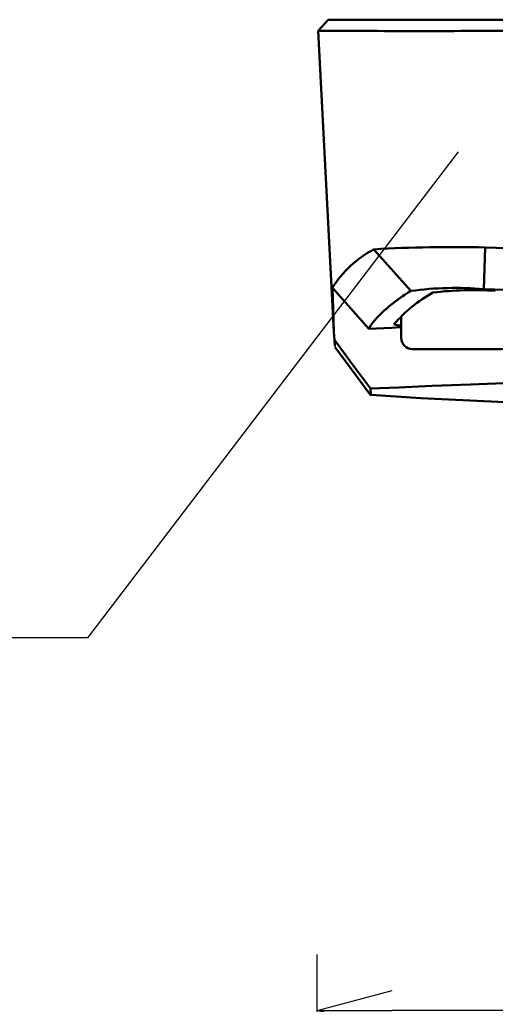
# Model space of a CAD drawing. Units: millimetres. Extents: x -114 to 276, y -177 to 109.
# Drawn here: x 40 to 52, y 46 to 72 of the extents above; entities that cross this region are included whole.
import ezdxf

# ---------------------------------------------------------------- set-up
doc = ezdxf.new("R2010")
doc.units = ezdxf.units.MM
doc.header["$LTSCALE"] = 0.16889
doc.styles.get("Standard").update_dxf_attribs({"font": 'txt', "bigfont": 'extfont2'})
doc.dimstyles.get("Standard").update_dxf_attribs({"dimtxt": 2.5, "dimasz": 2.5, "dimexe": 1.25, "dimexo": 0.625, "dimtad": 1, "dimzin": 0, "dimdsep": 46, "dimtxsty": 'Standard', "dimcen": 2.5, "dimadec": 0, "dimazin": 0, "dimtfac": 0.75, "dimtmove": 0, "dimatfit": 3, "dimfxl": 1, "dimarcsym": 0})

# ---------------------------------------------------------------- blocks, each defined once
blk = doc.blocks.new('_OPEN30')
at = {"color": 0, "linetype": 'ByBlock', "lineweight": -2}
for p, q in [((-1, 0.267949), (0, 0)), ((0, 0), (-1, -0.267949)), ((0, 0), (-1, 0))]:
    blk.add_line(p, q, dxfattribs=at)
blk = doc.blocks.new('*D68')
at = {"color": 0, "linetype": 'Continuous', "lineweight": 25}
for p, q in [((47.495, 34.595), (47.495, 46.929)), ((89.521, 35.064), (89.521, 46.929)), ((87.521, 45.429), (49.495, 45.429))]:
    blk.add_line(p, q, dxfattribs=at)
at = {"layer": 'Defpoints', "color": 0}
for p in [(47.495, 45.429), (89.521, 34.064), (47.495, 33.595)]:
    blk.add_point(p, dxfattribs=at)
at = {"color": 0, "lineweight": 25, "xscale": 2, "yscale": 2, "zscale": 2}
for p, rotation in [((47.495, 45.429), 180), ((89.521, 45.429), 360)]:
    blk.add_blockref('_OPEN30', p, dxfattribs=dict(at, rotation=rotation))
at = {"color": 0, "lineweight": 25, "insert": (68.508, 47.76), "char_height": 3, "attachment_point": 5}
blk.add_mtext('\\W0.7000;70', dxfattribs=at)

msp = doc.modelspace()

# ---------------------------------------------------------------- linework, layer by layer
at = {"color": 6, "linetype": 'Continuous', "lineweight": 50}
for p, q in [((47.7907881, 71.9115273), (47.5210383, 71.6119402)), ((47.7907881, 71.9115273), (49.0001693, 71.9115273)), ((49.0001693, 71.9115273), (51.7120726, 71.9115273)), ((51.7120726, 71.9115273), (85.2986045, 71.9115273)), ((47.9426167, 63.5677673), (47.5210383, 71.6119608)), ((85.2986045, 71.6119402), (51.7120726, 71.6119402)), ((49.9985445, 64.6622874), (49.0078359, 65.7743536)), ((47.9066014, 64.745836), (47.9012839, 64.7511222)), ((47.9015856, 64.7456304), (47.9012839, 64.7511222)), ((47.9015856, 64.7456304), (47.9066014, 64.745836)), ((47.9426167, 63.5677673), (47.9015856, 64.7456304)), ((47.9066014, 64.7458371), (48.8718122, 63.6487365)), ((49.7404634, 63.9828951), (49.7404634, 63.4054021)), ((48.9235945, 63.7487896), (48.8718122, 63.6487354)), ((48.8718144, 63.6487354), (49.4840174, 63.6790053)), ((49.4840174, 63.6790053), (49.7404634, 63.6912529)), ((47.9537211, 63.3558617), (47.9426167, 63.5677673)), ((47.9556724, 63.3186348), (47.957883, 63.2764672)), ((47.9634419, 63.1703847), (48.9295624, 61.8700944)), ((50.0330343, 63.1054942), (50.0198915, 63.1061927))]:
    msp.add_line(p, q, dxfattribs=at)
for points in [[(48.7318299, 71.6119396), (48.2959419, 71.6119396), (47.9569196, 71.6119396), (47.7147631, 71.6119396), (47.5694701, 71.6119396), (47.5210383, 71.6119402)], [(51.9450291, 64.7132606), (51.9654843, 65.2692948), (51.9859384, 65.8253279)], [(51.9859384, 65.8253257), (55.5115513, 65.7123991), (58.9248701, 65.6257302), (62.331056, 65.5637511), (65.7826949, 65.5276318), (69.1921564, 65.5193337)], [(66.8254829, 64.4100637), (61.8675775, 64.4583088), (56.9104965, 64.5611391), (51.9450291, 64.7132606)], [(47.9626685, 63.1851592), (47.961799, 63.2017609), (47.9537233, 63.3558538)], [(47.9537233, 63.3558527), (48.4412103, 62.7001644), (48.9234201, 62.0515135)], [(72.322215, 62.9240562), (69.3472999, 62.8217031), (66.4661845, 62.7210845), (64.1630701, 62.6394604), (61.9726084, 62.560713), (59.9027683, 62.4851618), (57.9532779, 62.4128271), (56.1272367, 62.3438508), (54.4473871, 62.2791336), (52.9329203, 62.2194969), (51.5949662, 62.1654973), (50.5710262, 62.1230547), (49.6797695, 62.0850076), (48.9234179, 62.0515135)], [(48.9234201, 62.0515135), (48.9286281, 61.9005476), (48.9291131, 61.8848254)], [(48.9291198, 61.8839793), (50.26603, 61.7936135), (53.8264624, 61.6276864)]]:
    msp.add_lwpolyline(points, dxfattribs=at)
for centre, radius, start, end in [((50.221914, 270.4350434), 198.8286874, 269.570603579, 270.429417907), ((51.1009805, 30.5064153), 35.3299977, 88.56468546, 93.39651157), ((50.3915922, 63.1679753), 2.9509303, 117.96434675, 147.55493039), ((51.2051614, 55.7762176), 8.9676163, 85.26746684, 97.73275494), ((51.9595436, 61.2654782), 3.9222217, 119.99811598, 140.71790793), ((52.5317818, 61.1783682), 3.9547215, 119.5008588, 139.04655165), ((51.6600862, 55.6569041), 9.0277721, 86.21656434, 96.8436562), ((49.7607659, 64.5163202), 0.7764272, 253.86599909, 268.50162568), ((50.7921243, 332.3273237), 269.2222385, 269.835653465, 273.106448692), ((50.040463, 63.4054019), 0.3, 180, 268.58104879)]:
    msp.add_arc(centre, radius, start, end, dxfattribs=at)

# ---------------------------------------------------------------- dimensions: what is measured, and where the dimension line sits
at = {"color": 7, "linetype": 'Continuous', "lineweight": 25}
dim = msp.add_linear_dim(base=(47.4947396, 45.4287722), p1=(89.5213951, 34.064346), p2=(47.4947396, 33.5954815), angle=180, text='\\W0.7000;70', dimstyle='Standard', override={"dimtxt": 3, "dimasz": 2, "dimexe": 1.5, "dimexo": 1, "dimgap": 0.8, "dimdec": 6, "dimblk": 'OPEN30', "dimclrd": 0, "dimclre": 0, "dimclrt": 0, "dimtp": 0, "dimtm": 0, "dimlwd": 25, "dimlwe": 25}, dxfattribs=at)
dim.commit()
dim.dimension.update_dxf_attribs({"geometry": '*D68', "text_midpoint": (68.5080673, 45.4287722), "dimtype": 160})

# ---------------------------------------------------------------- leaders
at = {"color": 7, "linetype": 'Continuous', "lineweight": 25, "annotation_type": 0, "has_hookline": 1, "hookline_direction": 1, "text_width": 29.5038198}
msp.add_leader([(51.2631035, 68.3843842), (41.3540909, 55.3891956), (39.3540909, 55.3891956)], dimstyle='Standard', override={"dimtxt": 3.5, "dimasz": 2, "dimldrblk": 'NONE'}, dxfattribs=at)

doc.saveas('drawing.dxf')
